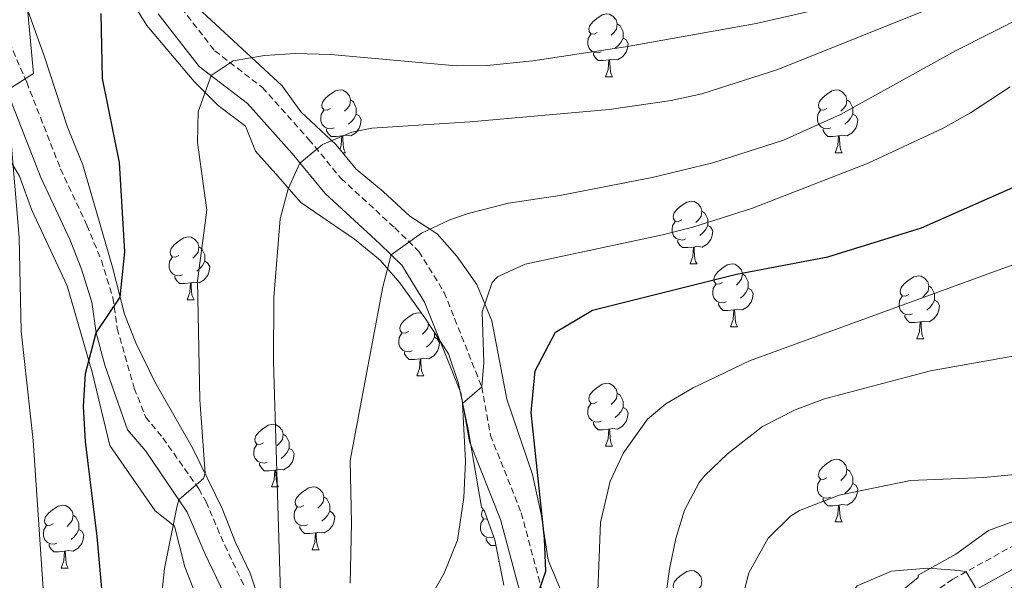
# Model space of a CAD drawing. Units: metres. Extents: x 552005 to 556483, y 4725922 to 4728927.
# Drawn here: x 553395 to 553552, y 4728346 to 4728436 of the extents above; entities that cross this region are included whole.
import ezdxf

# ---------------------------------------------------------------- set-up
doc = ezdxf.new("R2010")
doc.units = ezdxf.units.M
doc.header["$MEASUREMENT"] = 0
doc.linetypes.add('TRAZOSX2', pattern=[1.5, 1, -0.5])
for name, color, linetype, lineweight in [('Level 21', 19, 'Continuous', 0), ('Level 35', 92, 'Continuous', 0), ('Level 36', 19, 'Continuous', 40), ('Level 4', 36, 'Continuous', 30), ('Level 5', 36, 'Continuous', 0)]:
    doc.layers.add(name, color=color, linetype=linetype, lineweight=lineweight)

msp = doc.modelspace()

# ---------------------------------------------------------------- linework, layer by layer
at = {"layer": 'Level 21', "color": 19, "linetype": 'Continuous', "lineweight": 0}
for points in [[(553427.79, 4728343.85, 742.22), (553424.75, 4728350.17, 743.22), (553421.87, 4728356.89, 745.15), (553415.27, 4728366.65, 746.37), (553412.36, 4728370.06, 747.04), (553408.76, 4728380.38, 748.88), (553407.34, 4728385.52, 749.74), (553406.67, 4728390.41, 750.55), (553405.02, 4728395.7, 751.22), (553403.19, 4728400.33, 751.79), (553398.51, 4728410.33, 753.51), (553393.07, 4728424.25, 755.48), (553388.55, 4728434.73, 757.07), (553381.55, 4728450.65, 759.91)], [(553477.63, 4728334.41, 724.26), (553471.95, 4728355.69, 727.06), (553466.99, 4728368.17, 729.12), (553465.59, 4728375.93, 730.09), (553459.83, 4728390.41, 731.84), (553456.19, 4728396.33, 734.16), (553452.67, 4728399.77, 736.53), (553443.95, 4728407.77, 739.36), (553438.67, 4728414.17, 740.99), (553431.55, 4728422.17, 743.57), (553423.83, 4728428.09, 745.45), (553417.27, 4728436.49, 747.79)], [(553561.61, 4728352.08, 707.87), (553545.93, 4728343.4, 704.94), (553542.93, 4728341.28, 704.33), (553539.13, 4728338.09, 703.9), (553535.12, 4728335.07, 703.84), (553533.42, 4728331.92, 703.78), (553533.27, 4728326.18, 703.75), (553533.83, 4728321.2, 703.74), (553535.58, 4728312.31, 703.71)]]:
    msp.add_polyline3d(points, dxfattribs=at)
at = {"layer": 'Level 21', "color": 19, "linetype": 'TRAZOSX2', "lineweight": 0}
for points in [[(553420.05, 4728438.6, 747.79), (553426.3, 4728430.58, 745.45), (553433.93, 4728424.73, 743.57), (553441.32, 4728416.44, 740.99), (553446.49, 4728410.17, 739.36), (553455.07, 4728402.3, 736.53), (553458.93, 4728398.52, 734.16), (553462.96, 4728391.98, 731.84), (553468.96, 4728376.89, 730.09), (553470.36, 4728369.13, 729.12), (553475.27, 4728356.78, 727.06), (553481.11, 4728334.88, 724.26)], [(553391.71, 4728436.1, 757.07), (553396.26, 4728425.56, 755.48), (553401.67, 4728411.71, 753.51), (553405.88, 4728402.75, 751.93), (553408.19, 4728397.07, 751.25), (553410.04, 4728391.16, 750.55), (553410.72, 4728386.21, 749.74), (553413.45, 4728376.68, 748), (553415.25, 4728372.1, 747.1), (553418.01, 4728368.74, 746.37), (553423.77, 4728360.6, 745.45), (553424.91, 4728358.55, 745.15), (553427.89, 4728351.59, 743.22), (553431, 4728345.12, 742.22)], [(553540.94, 4728343.86, 704.33), (553544.19, 4728346.17, 704.94), (553560.11, 4728354.97, 707.87)]]:
    msp.add_polyline3d(points, dxfattribs=at)
at = {"layer": 'Level 35', "color": 92, "linetype": 'Continuous', "lineweight": 0, "ltscale": 0.5}
for points in [[(553378.62, 4728449.02, 763.41), (553387.05, 4728428.96, 760.39), (553390.27, 4728423.53, 759.85), (553393.08, 4728413.92, 758.45), (553395.09, 4728410.57, 757.81), (553397.09, 4728405.14, 756.73), (553402.72, 4728393.02, 754.71), (553406.73, 4728379.23, 753.46), (553409.54, 4728367.53, 752.18), (553416.77, 4728357.08, 750.71), (553419.86, 4728354.65, 750.1), (553421.51, 4728348.17, 749.31), (553423.31, 4728343.52, 748.92)], [(553411.67, 4728440.73, 751.79), (553415.43, 4728434.65, 750.03), (553422.99, 4728425.69, 747.75), (553426.83, 4728421.85, 747.05), (553431.19, 4728418.57, 746.17), (553432.83, 4728414.57, 743.96), (553436.05, 4728410.92, 742.82), (553440.07, 4728406.33, 741.89), (553448.63, 4728400.49, 739.07), (553452.71, 4728397.13, 737.71), (553455.85, 4728393.52, 736.2), (553459.87, 4728387.93, 734.05), (553463.63, 4728382.17, 732.78), (553465.22, 4728377.46, 732.07), (553466.81, 4728370.11, 731.24), (553468.91, 4728357.69, 730.48), (553469.39, 4728357.05, 730.02), (553471.05, 4728352.46, 728.93), (553472.47, 4728345.21, 727.26)], [(553439, 4728301.92, 736.15), (553438.83, 4728308.27, 736.67), (553438.75, 4728325.29, 739.48), (553438.01, 4728329.57, 742.06), (553435.52, 4728334.66, 743.03), (553433.55, 4728342.41, 743.56), (553431.97, 4728347.14, 743.93), (553429.63, 4728352.01, 744.65), (553427.51, 4728357.45, 745.21), (553422.74, 4728367.18, 747.11), (553416.79, 4728377.61, 749.13), (553413.71, 4728383.93, 750.36), (553411.88, 4728388.5, 751.23), (553409.95, 4728396.01, 752.33), (553405.25, 4728412.37, 753.89), (553402.79, 4728418.41, 755.2), (553399.07, 4728429.77, 757.74), (553395.31, 4728440.17, 759.58)], [(553481.63, 4728344.25, 726.43), (553479.55, 4728349.21, 728.37), (553478.47, 4728356.57, 729.77), (553477.09, 4728362.89, 730.22), (553472.95, 4728374.95, 731.32), (553470.56, 4728387.44, 733.42), (553468.15, 4728393.23, 734.32), (553464.99, 4728397.76, 735.13), (553461.83, 4728401.37, 736.55), (553457.47, 4728404.17, 738.39), (553453.19, 4728408.09, 740.71), (553448.91, 4728411.69, 743.43), (553445.63, 4728415.61, 744.21), (553440.07, 4728420.81, 745.51), (553437.06, 4728424.99, 749.29), (553422.2, 4728438.78, 752.93)], [(553557.95, 4728356.87, 708.77), (553549.91, 4728353.94, 708.13), (553544.69, 4728350.18, 707.91), (553538.67, 4728346.84, 707.53), (553538.67, 4728346.42, 706.94), (553533.45, 4728342.24, 706.79), (553529.03, 4728337.23, 706.79), (553527.42, 4728332.21, 706.78), (553527.83, 4728318.84, 706.77), (553530.03, 4728306.93, 706.76), (553528.83, 4728299.83, 706.76), (553527.22, 4728284.36, 706.76), (553515.98, 4728260.13, 706.76), (553506.54, 4728246.13, 706.66), (553501.72, 4728232.76, 706.63), (553496.5, 4728223.14, 706.62), (553494.49, 4728216.88, 706.62), (553484.07, 4728198.41, 706.62), (553468.35, 4728176.17, 706.59), (553465.79, 4728173.37, 706.58), (553463.47, 4728173.77, 706.69), (553462.55, 4728177.53, 706.91), (553466.07, 4728190.49, 708.07)]]:
    msp.add_polyline3d(points, dxfattribs=at)
at = {"layer": 'Level 36', "color": 92, "linetype": 'Continuous', "lineweight": 0}
for points in [[(553487.42, 4728433.5, 0.01), (553486.89, 4728433.24, 0.01), (553486.36, 4728433.29, 0.01), (553486.1, 4728433.66, 0.01), (553486.04, 4728434.09, 0.01), (553486.2, 4728434.61, 0.01), (553486.68, 4728435.2, 0.01), (553487.32, 4728435.73, 0.01), (553488.22, 4728436.32, 0.01), (553488.96, 4728436.48, 0.01), (553489.39, 4728436.42, 0.01), (553489.92, 4728436.11, 0.01), (553490.45, 4728435.52, 0.01), (553490.61, 4728434.88, 0.01), (553490.5, 4728434.03, 0.01), (553490.07, 4728433.5, 0.01), (553489.65, 4728433.08, 0.01)], [(553490.61, 4728434.88, 0.01), (553491.08, 4728434.57, 0.01), (553491.4, 4728433.93, 0.01), (553491.56, 4728433.61, 0.01), (553491.56, 4728433.03, 0.01), (553491.56, 4728432.6, 0.01), (553491.19, 4728431.91, 0.01), (553490.77, 4728431.43, 0.01), (553490.29, 4728431.01, 0.01)], [(553488.01, 4728430.42, 0.01), (553487.58, 4728430.26, 0.01), (553487, 4728430.32, 0.01), (553486.52, 4728430.53, 0.01), (553486.1, 4728430.96, 0.01), (553485.88, 4728431.54, 0.01), (553485.88, 4728431.96, 0.01), (553485.94, 4728432.55, 0.01), (553486.36, 4728433.24, 0.01)], [(553491.56, 4728432.6, 0.01), (553492.01, 4728432.35, 0.01), (553492.36, 4728431.74, 0.01), (553492.25, 4728431.01, 0.01), (553492.04, 4728430.37, 0.01), (553491.45, 4728429.63, 0.01), (553490.66, 4728429.15, 0.01), (553489.81, 4728429.26, 0.01), (553489.38, 4728429.13, 0.01)], [(553489.27, 4728429.13, 0.01), (553488.38, 4728429.04, 0.01), (553487.53, 4728429.04, 0.01), (553487.11, 4728429.47, 0.01), (553486.79, 4728429.95, 0.01), (553486.79, 4728430.26, 0.01)], [(553488.72, 4728426.44, 0.01), (553489.16, 4728427.6, 0.01), (553489.27, 4728429.13, 0.01), (553489.38, 4728429.13, 0.01), (553489.41, 4728428.54, 0.01), (553489.45, 4728427.86, 0.01), (553489.52, 4728427.24, 0.01), (553489.63, 4728426.84, 0.01), (553489.85, 4728426.44, 0.01)], [(553488.72, 4728426.44, 0.01), (553489.85, 4728426.44, 0.01)], [(553444.79, 4728421.36, 0.01), (553444.26, 4728421.1, 0.01), (553443.73, 4728421.16, 0.01), (553443.46, 4728421.52, 0.01), (553443.41, 4728421.95, 0.01), (553443.57, 4728422.47, 0.01), (553444.05, 4728423.06, 0.01), (553444.68, 4728423.6, 0.01), (553445.58, 4728424.18, 0.01), (553446.33, 4728424.34, 0.01), (553446.75, 4728424.28, 0.01), (553447.28, 4728423.97, 0.01), (553447.81, 4728423.38, 0.01), (553447.97, 4728422.74, 0.01), (553447.86, 4728421.9, 0.01), (553447.44, 4728421.36, 0.01), (553447.02, 4728420.94, 0.01)], [(553524.11, 4728421.36, 0.01), (553523.58, 4728421.1, 0.01), (553523.05, 4728421.15, 0.01), (553522.79, 4728421.52, 0.01), (553522.73, 4728421.95, 0.01), (553522.89, 4728422.47, 0.01), (553523.37, 4728423.06, 0.01), (553524.01, 4728423.59, 0.01), (553524.91, 4728424.18, 0.01), (553525.65, 4728424.34, 0.01), (553526.08, 4728424.28, 0.01), (553526.61, 4728423.97, 0.01), (553527.14, 4728423.38, 0.01), (553527.3, 4728422.74, 0.01), (553527.19, 4728421.89, 0.01), (553526.76, 4728421.36, 0.01), (553526.34, 4728420.94, 0.01)], [(553447.97, 4728422.74, 0.01), (553448.45, 4728422.43, 0.01), (553448.76, 4728421.79, 0.01), (553448.92, 4728421.47, 0.01), (553448.92, 4728420.89, 0.01), (553448.92, 4728420.46, 0.01), (553448.55, 4728419.78, 0.01), (553448.13, 4728419.3, 0.01), (553447.65, 4728418.88, 0.01)], [(553527.3, 4728422.74, 0.01), (553527.77, 4728422.43, 0.01), (553528.09, 4728421.79, 0.01), (553528.25, 4728421.47, 0.01), (553528.25, 4728420.89, 0.01), (553528.25, 4728420.46, 0.01), (553527.88, 4728419.77, 0.01), (553527.46, 4728419.29, 0.01), (553526.98, 4728418.87, 0.01)], [(553445.37, 4728418.28, 0.01), (553444.95, 4728418.12, 0.01), (553444.36, 4728418.18, 0.01), (553443.89, 4728418.4, 0.01), (553443.46, 4728418.82, 0.01), (553443.25, 4728419.4, 0.01), (553443.25, 4728419.82, 0.01), (553443.3, 4728420.41, 0.01), (553443.73, 4728421.1, 0.01)], [(553448.92, 4728420.46, 0.01), (553449.38, 4728420.22, 0.01), (553449.72, 4728419.6, 0.01), (553449.61, 4728418.88, 0.01), (553449.4, 4728418.24, 0.01), (553448.82, 4728417.5, 0.01), (553448.02, 4728417.02, 0.01), (553447.17, 4728417.12, 0.01), (553446.74, 4728416.99, 0.01)], [(553524.7, 4728418.28, 0.01), (553524.27, 4728418.12, 0.01), (553523.69, 4728418.18, 0.01), (553523.21, 4728418.39, 0.01), (553522.79, 4728418.82, 0.01), (553522.57, 4728419.4, 0.01), (553522.57, 4728419.82, 0.01), (553522.63, 4728420.41, 0.01), (553523.05, 4728421.1, 0.01)], [(553528.25, 4728420.46, 0.01), (553528.7, 4728420.21, 0.01), (553529.05, 4728419.6, 0.01), (553528.94, 4728418.87, 0.01), (553528.73, 4728418.23, 0.01), (553528.14, 4728417.49, 0.01), (553527.35, 4728417.01, 0.01), (553526.5, 4728417.12, 0.01), (553526.07, 4728416.99, 0.01)], [(553446.63, 4728416.99, 0.01), (553445.74, 4728416.9, 0.01), (553444.9, 4728416.9, 0.01), (553444.47, 4728417.34, 0.01), (553444.15, 4728417.81, 0.01), (553444.15, 4728418.12, 0.01)], [(553525.96, 4728416.99, 0.01), (553525.07, 4728416.9, 0.01), (553524.22, 4728416.9, 0.01), (553523.8, 4728417.33, 0.01), (553523.48, 4728417.81, 0.01), (553523.48, 4728418.12, 0.01)], [(553446.28, 4728414.83, 0.01), (553446.52, 4728415.46, 0.01), (553446.63, 4728416.99, 0.01), (553446.74, 4728416.99, 0.01), (553446.78, 4728416.4, 0.01), (553446.81, 4728415.72, 0.01), (553446.88, 4728415.1, 0.01), (553447, 4728414.7, 0.01), (553447.21, 4728414.3, 0.01)], [(553525.41, 4728414.3, 0.01), (553525.85, 4728415.46, 0.01), (553525.96, 4728416.99, 0.01), (553526.07, 4728416.99, 0.01), (553526.1, 4728416.4, 0.01), (553526.14, 4728415.72, 0.01), (553526.21, 4728415.1, 0.01), (553526.32, 4728414.7, 0.01), (553526.54, 4728414.3, 0.01)], [(553446.72, 4728414.3, 0.01), (553447.21, 4728414.3, 0.01)], [(553525.41, 4728414.3, 0.01), (553526.54, 4728414.3, 0.01)], [(553500.93, 4728403.6, 0.01), (553500.39, 4728403.33, 0.01), (553499.87, 4728403.38, 0.01), (553499.6, 4728403.76, 0.01), (553499.55, 4728404.18, 0.01), (553499.71, 4728404.7, 0.01), (553500.19, 4728405.3, 0.01), (553500.82, 4728405.82, 0.01), (553501.72, 4728406.41, 0.01), (553502.47, 4728406.57, 0.01), (553502.89, 4728406.52, 0.01), (553503.42, 4728406.2, 0.01), (553503.95, 4728405.62, 0.01), (553504.11, 4728404.98, 0.01), (553504, 4728404.12, 0.01), (553503.58, 4728403.6, 0.01), (553503.16, 4728403.17, 0.01)], [(553504.11, 4728404.98, 0.01), (553504.59, 4728404.66, 0.01), (553504.9, 4728404.02, 0.01), (553505.06, 4728403.7, 0.01), (553505.06, 4728403.12, 0.01), (553505.06, 4728402.7, 0.01), (553504.69, 4728402, 0.01), (553504.27, 4728401.52, 0.01), (553503.79, 4728401.1, 0.01)], [(553501.51, 4728400.52, 0.01), (553501.09, 4728400.36, 0.01), (553500.5, 4728400.42, 0.01), (553500.03, 4728400.62, 0.01), (553499.6, 4728401.05, 0.01), (553499.39, 4728401.64, 0.01), (553499.39, 4728402.06, 0.01), (553499.44, 4728402.64, 0.01), (553499.87, 4728403.33, 0.01)], [(553505.06, 4728402.7, 0.01), (553505.52, 4728402.44, 0.01), (553505.86, 4728401.83, 0.01), (553505.75, 4728401.1, 0.01), (553505.54, 4728400.46, 0.01), (553504.95, 4728399.72, 0.01), (553504.16, 4728399.24, 0.01), (553503.31, 4728399.35, 0.01), (553502.88, 4728399.22, 0.01)], [(553420.57, 4728397.88, 0.01), (553420.04, 4728397.62, 0.01), (553419.51, 4728397.67, 0.01), (553419.24, 4728398.04, 0.01), (553419.19, 4728398.47, 0.01), (553419.35, 4728398.99, 0.01), (553419.83, 4728399.58, 0.01), (553420.46, 4728400.11, 0.01), (553421.36, 4728400.7, 0.01), (553422.11, 4728400.86, 0.01), (553422.53, 4728400.8, 0.01), (553423.06, 4728400.49, 0.01), (553423.59, 4728399.9, 0.01), (553423.75, 4728399.26, 0.01), (553423.64, 4728398.41, 0.01), (553423.22, 4728397.88, 0.01), (553422.8, 4728397.46, 0.01)], [(553502.77, 4728399.22, 0.01), (553501.88, 4728399.14, 0.01), (553501.03, 4728399.14, 0.01), (553500.61, 4728399.56, 0.01), (553500.29, 4728400.04, 0.01), (553500.29, 4728400.36, 0.01)], [(553423.75, 4728399.26, 0.01), (553424.23, 4728398.95, 0.01), (553424.54, 4728398.31, 0.01), (553424.7, 4728397.99, 0.01), (553424.7, 4728397.41, 0.01), (553424.7, 4728396.98, 0.01), (553424.33, 4728396.29, 0.01), (553423.91, 4728395.81, 0.01), (553423.43, 4728395.39, 0.01)], [(553502.23, 4728396.54, 0.01), (553502.66, 4728397.7, 0.01), (553502.77, 4728399.22, 0.01), (553502.88, 4728399.22, 0.01), (553502.91, 4728398.64, 0.01), (553502.95, 4728397.95, 0.01), (553503.02, 4728397.34, 0.01), (553503.13, 4728396.94, 0.01), (553503.35, 4728396.54, 0.01)], [(553421.15, 4728394.8, 0.01), (553420.73, 4728394.64, 0.01), (553420.14, 4728394.7, 0.01), (553419.67, 4728394.91, 0.01), (553419.24, 4728395.34, 0.01), (553419.03, 4728395.92, 0.01), (553419.03, 4728396.34, 0.01), (553419.08, 4728396.93, 0.01), (553419.51, 4728397.62, 0.01)], [(553424.7, 4728396.98, 0.01), (553425.16, 4728396.73, 0.01), (553425.5, 4728396.12, 0.01), (553425.39, 4728395.39, 0.01), (553425.18, 4728394.75, 0.01), (553424.6, 4728394.01, 0.01), (553423.8, 4728393.53, 0.01), (553422.95, 4728393.64, 0.01), (553422.52, 4728393.51, 0.01)], [(553502.23, 4728396.54, 0.01), (553503.35, 4728396.54, 0.01)], [(553507.4, 4728393.56, 0.01), (553506.87, 4728393.3, 0.01), (553506.34, 4728393.35, 0.01), (553506.07, 4728393.72, 0.01), (553506.02, 4728394.14, 0.01), (553506.18, 4728394.66, 0.01), (553506.66, 4728395.26, 0.01), (553507.29, 4728395.79, 0.01), (553508.19, 4728396.38, 0.01), (553508.94, 4728396.54, 0.01), (553509.37, 4728396.48, 0.01), (553509.89, 4728396.16, 0.01), (553510.43, 4728395.58, 0.01), (553510.59, 4728394.94, 0.01), (553510.47, 4728394.09, 0.01), (553510.05, 4728393.56, 0.01), (553509.63, 4728393.14, 0.01)], [(553422.41, 4728393.51, 0.01), (553421.52, 4728393.42, 0.01), (553420.68, 4728393.42, 0.01), (553420.25, 4728393.85, 0.01), (553419.93, 4728394.33, 0.01), (553419.93, 4728394.64, 0.01)], [(553510.59, 4728394.94, 0.01), (553511.06, 4728394.62, 0.01), (553511.37, 4728393.98, 0.01), (553511.53, 4728393.66, 0.01), (553511.53, 4728393.08, 0.01), (553511.53, 4728392.66, 0.01), (553511.17, 4728391.97, 0.01), (553510.75, 4728391.49, 0.01), (553510.27, 4728391.07, 0.01)], [(553537.17, 4728391.65, 0.01), (553536.64, 4728391.39, 0.01), (553536.11, 4728391.44, 0.01), (553535.85, 4728391.81, 0.01), (553535.79, 4728392.24, 0.01), (553535.95, 4728392.76, 0.01), (553536.43, 4728393.35, 0.01), (553537.07, 4728393.88, 0.01), (553537.97, 4728394.47, 0.01), (553538.71, 4728394.63, 0.01), (553539.14, 4728394.57, 0.01), (553539.67, 4728394.26, 0.01), (553540.2, 4728393.67, 0.01), (553540.36, 4728393.03, 0.01), (553540.25, 4728392.18, 0.01), (553539.82, 4728391.65, 0.01), (553539.4, 4728391.23, 0.01)], [(553421.87, 4728390.82, 0.01), (553422.3, 4728391.98, 0.01), (553422.41, 4728393.51, 0.01), (553422.52, 4728393.51, 0.01), (553422.56, 4728392.92, 0.01), (553422.59, 4728392.24, 0.01), (553422.66, 4728391.62, 0.01), (553422.78, 4728391.22, 0.01), (553422.99, 4728390.82, 0.01)], [(553507.99, 4728390.48, 0.01), (553507.56, 4728390.32, 0.01), (553506.97, 4728390.38, 0.01), (553506.5, 4728390.59, 0.01), (553506.07, 4728391.02, 0.01), (553505.86, 4728391.6, 0.01), (553505.86, 4728392.02, 0.01), (553505.91, 4728392.6, 0.01), (553506.34, 4728393.3, 0.01)], [(553511.53, 4728392.66, 0.01), (553511.99, 4728392.41, 0.01), (553512.33, 4728391.8, 0.01), (553512.23, 4728391.07, 0.01), (553512.01, 4728390.43, 0.01), (553511.43, 4728389.69, 0.01), (553510.63, 4728389.21, 0.01), (553509.79, 4728389.32, 0.01), (553509.35, 4728389.18, 0.01)], [(553540.36, 4728393.03, 0.01), (553540.83, 4728392.72, 0.01), (553541.15, 4728392.08, 0.01), (553541.31, 4728391.76, 0.01), (553541.31, 4728391.18, 0.01), (553541.31, 4728390.75, 0.01), (553540.94, 4728390.06, 0.01), (553540.52, 4728389.58, 0.01), (553540.04, 4728389.16, 0.01)], [(553421.87, 4728390.82, 0.01), (553422.99, 4728390.82, 0.01)], [(553537.76, 4728388.57, 0.01), (553537.33, 4728388.41, 0.01), (553536.75, 4728388.47, 0.01), (553536.27, 4728388.68, 0.01), (553535.85, 4728389.11, 0.01), (553535.63, 4728389.69, 0.01), (553535.63, 4728390.11, 0.01), (553535.69, 4728390.7, 0.01), (553536.11, 4728391.39, 0.01)], [(553541.31, 4728390.75, 0.01), (553541.76, 4728390.5, 0.01), (553542.11, 4728389.89, 0.01), (553542, 4728389.16, 0.01), (553541.79, 4728388.52, 0.01), (553541.2, 4728387.78, 0.01), (553540.41, 4728387.3, 0.01), (553539.56, 4728387.41, 0.01), (553539.13, 4728387.28, 0.01)], [(553509.25, 4728389.18, 0.01), (553508.35, 4728389.1, 0.01), (553507.51, 4728389.1, 0.01), (553507.09, 4728389.53, 0.01), (553506.77, 4728390, 0.01), (553506.77, 4728390.32, 0.01)], [(553508.7, 4728386.5, 0.01), (553509.13, 4728387.66, 0.01), (553509.25, 4728389.18, 0.01), (553509.35, 4728389.18, 0.01), (553509.39, 4728388.6, 0.01), (553509.43, 4728387.92, 0.01), (553509.49, 4728387.3, 0.01), (553509.61, 4728386.9, 0.01), (553509.83, 4728386.5, 0.01)], [(553457.26, 4728385.74, 0.01), (553456.73, 4728385.48, 0.01), (553456.2, 4728385.53, 0.01), (553455.93, 4728385.9, 0.01), (553455.88, 4728386.32, 0.01), (553456.04, 4728386.84, 0.01), (553456.52, 4728387.44, 0.01), (553457.15, 4728387.97, 0.01), (553458.05, 4728388.56, 0.01), (553458.8, 4728388.72, 0.01), (553459.22, 4728388.66, 0.01), (553459.43, 4728388.54, 0.01)], [(553539.02, 4728387.28, 0.01), (553538.13, 4728387.19, 0.01), (553537.28, 4728387.19, 0.01), (553536.86, 4728387.62, 0.01), (553536.54, 4728388.1, 0.01), (553536.54, 4728388.41, 0.01)], [(553538.47, 4728384.59, 0.01), (553538.91, 4728385.75, 0.01), (553539.02, 4728387.28, 0.01), (553539.13, 4728387.28, 0.01), (553539.16, 4728386.69, 0.01), (553539.2, 4728386.01, 0.01), (553539.27, 4728385.39, 0.01), (553539.38, 4728384.99, 0.01), (553539.6, 4728384.59, 0.01)], [(553460.43, 4728387.06, 0.01), (553460.33, 4728386.27, 0.01), (553459.91, 4728385.74, 0.01), (553459.49, 4728385.32, 0.01)], [(553508.7, 4728386.5, 0.01), (553509.83, 4728386.5, 0.01)], [(553457.84, 4728382.66, 0.01), (553457.42, 4728382.5, 0.01), (553456.83, 4728382.56, 0.01), (553456.36, 4728382.77, 0.01), (553455.93, 4728383.2, 0.01), (553455.72, 4728383.78, 0.01), (553455.72, 4728384.2, 0.01), (553455.77, 4728384.78, 0.01), (553456.2, 4728385.48, 0.01)], [(553461.39, 4728384.84, 0.01), (553461.85, 4728384.59, 0.01), (553462.19, 4728383.98, 0.01), (553462.08, 4728383.25, 0.01), (553461.87, 4728382.61, 0.01), (553461.29, 4728381.87, 0.01), (553460.49, 4728381.39, 0.01), (553459.64, 4728381.5, 0.01), (553459.21, 4728381.36, 0.01)], [(553461.39, 4728385.59, 0.01), (553461.39, 4728385.26, 0.01), (553461.39, 4728384.84, 0.01), (553461.02, 4728384.15, 0.01), (553460.6, 4728383.67, 0.01), (553460.12, 4728383.25, 0.01)], [(553538.47, 4728384.59, 0.01), (553539.6, 4728384.59, 0.01)], [(553459.1, 4728381.36, 0.01), (553458.21, 4728381.28, 0.01), (553457.37, 4728381.28, 0.01), (553456.94, 4728381.71, 0.01), (553456.62, 4728382.18, 0.01), (553456.62, 4728382.5, 0.01)], [(553458.56, 4728378.68, 0.01), (553458.99, 4728379.84, 0.01), (553459.1, 4728381.36, 0.01), (553459.21, 4728381.36, 0.01), (553459.25, 4728380.78, 0.01), (553459.28, 4728380.1, 0.01), (553459.35, 4728379.48, 0.01), (553459.47, 4728379.08, 0.01), (553459.68, 4728378.68, 0.01)], [(553458.56, 4728378.68, 0.01), (553459.68, 4728378.68, 0.01)], [(553487.42, 4728374.51, 0.01), (553486.89, 4728374.25, 0.01), (553486.36, 4728374.3, 0.01), (553486.1, 4728374.67, 0.01), (553486.04, 4728375.1, 0.01), (553486.2, 4728375.62, 0.01), (553486.68, 4728376.21, 0.01), (553487.32, 4728376.74, 0.01), (553488.22, 4728377.33, 0.01), (553488.96, 4728377.49, 0.01), (553489.39, 4728377.43, 0.01), (553489.92, 4728377.12, 0.01), (553490.45, 4728376.53, 0.01), (553490.61, 4728375.89, 0.01), (553490.5, 4728375.04, 0.01), (553490.07, 4728374.51, 0.01), (553489.65, 4728374.09, 0.01)], [(553490.61, 4728375.89, 0.01), (553491.08, 4728375.58, 0.01), (553491.4, 4728374.94, 0.01), (553491.56, 4728374.62, 0.01), (553491.56, 4728374.04, 0.01), (553491.56, 4728373.61, 0.01), (553491.19, 4728372.92, 0.01), (553490.77, 4728372.44, 0.01), (553490.29, 4728372.02, 0.01)], [(553488.01, 4728371.43, 0.01), (553487.58, 4728371.27, 0.01), (553487, 4728371.33, 0.01), (553486.52, 4728371.54, 0.01), (553486.1, 4728371.97, 0.01), (553485.88, 4728372.55, 0.01), (553485.88, 4728372.97, 0.01), (553485.94, 4728373.56, 0.01), (553486.36, 4728374.25, 0.01)], [(553491.56, 4728373.61, 0.01), (553492.01, 4728373.36, 0.01), (553492.36, 4728372.75, 0.01), (553492.25, 4728372.02, 0.01), (553492.04, 4728371.38, 0.01), (553491.45, 4728370.64, 0.01), (553490.66, 4728370.16, 0.01), (553489.81, 4728370.27, 0.01), (553489.38, 4728370.14, 0.01)], [(553434.07, 4728367.97, 0.01), (553433.54, 4728367.71, 0.01), (553433.01, 4728367.76, 0.01), (553432.74, 4728368.13, 0.01), (553432.69, 4728368.56, 0.01), (553432.85, 4728369.08, 0.01), (553433.33, 4728369.67, 0.01), (553433.96, 4728370.2, 0.01), (553434.86, 4728370.79, 0.01), (553435.61, 4728370.95, 0.01), (553436.03, 4728370.89, 0.01), (553436.56, 4728370.58, 0.01), (553437.09, 4728369.99, 0.01), (553437.25, 4728369.35, 0.01), (553437.14, 4728368.5, 0.01), (553436.72, 4728367.97, 0.01), (553436.3, 4728367.55, 0.01)], [(553489.27, 4728370.14, 0.01), (553488.38, 4728370.05, 0.01), (553487.53, 4728370.05, 0.01), (553487.11, 4728370.48, 0.01), (553486.79, 4728370.96, 0.01), (553486.79, 4728371.27, 0.01)], [(553488.72, 4728367.45, 0.01), (553489.16, 4728368.61, 0.01), (553489.27, 4728370.14, 0.01), (553489.38, 4728370.14, 0.01), (553489.41, 4728369.55, 0.01), (553489.45, 4728368.87, 0.01), (553489.52, 4728368.25, 0.01), (553489.63, 4728367.85, 0.01), (553489.85, 4728367.45, 0.01)], [(553437.25, 4728369.35, 0.01), (553437.73, 4728369.04, 0.01), (553438.04, 4728368.4, 0.01), (553438.2, 4728368.08, 0.01), (553438.2, 4728367.5, 0.01), (553438.2, 4728367.07, 0.01), (553437.83, 4728366.38, 0.01), (553437.41, 4728365.9, 0.01), (553436.93, 4728365.48, 0.01)], [(553434.65, 4728364.89, 0.01), (553434.23, 4728364.73, 0.01), (553433.64, 4728364.79, 0.01), (553433.17, 4728365, 0.01), (553432.74, 4728365.43, 0.01), (553432.53, 4728366.01, 0.01), (553432.53, 4728366.43, 0.01), (553432.58, 4728367.02, 0.01), (553433.01, 4728367.71, 0.01)], [(553438.2, 4728367.07, 0.01), (553438.66, 4728366.82, 0.01), (553439, 4728366.21, 0.01), (553438.89, 4728365.48, 0.01), (553438.68, 4728364.84, 0.01), (553438.1, 4728364.1, 0.01), (553437.3, 4728363.62, 0.01), (553436.45, 4728363.73, 0.01), (553436.02, 4728363.6, 0.01)], [(553488.72, 4728367.45, 0.01), (553489.85, 4728367.45, 0.01)], [(553524.11, 4728362.37, 0.01), (553523.58, 4728362.11, 0.01), (553523.05, 4728362.16, 0.01), (553522.79, 4728362.53, 0.01), (553522.73, 4728362.96, 0.01), (553522.89, 4728363.48, 0.01), (553523.37, 4728364.07, 0.01), (553524.01, 4728364.6, 0.01), (553524.91, 4728365.19, 0.01), (553525.65, 4728365.35, 0.01), (553526.08, 4728365.29, 0.01), (553526.61, 4728364.98, 0.01), (553527.14, 4728364.39, 0.01), (553527.3, 4728363.75, 0.01), (553527.19, 4728362.9, 0.01), (553526.76, 4728362.37, 0.01), (553526.34, 4728361.95, 0.01)], [(553435.91, 4728363.6, 0.01), (553435.02, 4728363.51, 0.01), (553434.18, 4728363.51, 0.01), (553433.75, 4728363.94, 0.01), (553433.43, 4728364.42, 0.01), (553433.43, 4728364.73, 0.01)], [(553527.3, 4728363.75, 0.01), (553527.77, 4728363.44, 0.01), (553528.09, 4728362.8, 0.01), (553528.25, 4728362.48, 0.01), (553528.25, 4728361.9, 0.01), (553528.25, 4728361.47, 0.01), (553527.88, 4728360.78, 0.01), (553527.46, 4728360.3, 0.01), (553526.98, 4728359.88, 0.01)], [(553435.37, 4728360.91, 0.01), (553435.8, 4728362.07, 0.01), (553435.91, 4728363.6, 0.01), (553436.02, 4728363.6, 0.01), (553436.06, 4728363.01, 0.01), (553436.09, 4728362.33, 0.01), (553436.16, 4728361.71, 0.01), (553436.28, 4728361.31, 0.01), (553436.49, 4728360.91, 0.01)], [(553524.7, 4728359.29, 0.01), (553524.27, 4728359.13, 0.01), (553523.69, 4728359.19, 0.01), (553523.21, 4728359.4, 0.01), (553522.79, 4728359.83, 0.01), (553522.57, 4728360.41, 0.01), (553522.57, 4728360.83, 0.01), (553522.63, 4728361.42, 0.01), (553523.05, 4728362.11, 0.01)], [(553435.37, 4728360.91, 0.01), (553436.49, 4728360.91, 0.01)], [(553440.54, 4728357.94, 0.01), (553440.01, 4728357.67, 0.01), (553439.48, 4728357.73, 0.01), (553439.22, 4728358.1, 0.01), (553439.16, 4728358.52, 0.01), (553439.32, 4728359.04, 0.01), (553439.8, 4728359.64, 0.01), (553440.44, 4728360.17, 0.01), (553441.34, 4728360.75, 0.01), (553442.08, 4728360.91, 0.01), (553442.51, 4728360.86, 0.01), (553443.04, 4728360.54, 0.01), (553443.57, 4728359.96, 0.01), (553443.73, 4728359.32, 0.01), (553443.62, 4728358.47, 0.01), (553443.19, 4728357.94, 0.01), (553442.77, 4728357.51, 0.01)], [(553528.25, 4728361.47, 0.01), (553528.7, 4728361.22, 0.01), (553529.05, 4728360.61, 0.01), (553528.94, 4728359.88, 0.01), (553528.73, 4728359.24, 0.01), (553528.14, 4728358.5, 0.01), (553527.35, 4728358.02, 0.01), (553526.5, 4728358.13, 0.01), (553526.07, 4728358, 0.01)], [(553443.73, 4728359.32, 0.01), (553444.2, 4728359, 0.01), (553444.52, 4728358.36, 0.01), (553444.68, 4728358.04, 0.01), (553444.68, 4728357.46, 0.01), (553444.68, 4728357.04, 0.01), (553444.31, 4728356.35, 0.01), (553443.89, 4728355.87, 0.01), (553443.41, 4728355.45, 0.01)], [(553525.96, 4728358, 0.01), (553525.07, 4728357.91, 0.01), (553524.22, 4728357.91, 0.01), (553523.8, 4728358.34, 0.01), (553523.48, 4728358.82, 0.01), (553523.48, 4728359.13, 0.01)], [(553400.47, 4728355.01, 0.01), (553399.94, 4728354.75, 0.01), (553399.41, 4728354.8, 0.01), (553399.15, 4728355.17, 0.01), (553399.09, 4728355.6, 0.01), (553399.25, 4728356.12, 0.01), (553399.73, 4728356.71, 0.01), (553400.37, 4728357.24, 0.01), (553401.27, 4728357.83, 0.01), (553402.01, 4728357.99, 0.01), (553402.44, 4728357.93, 0.01), (553402.97, 4728357.62, 0.01), (553403.5, 4728357.03, 0.01), (553403.66, 4728356.39, 0.01), (553403.55, 4728355.54, 0.01), (553403.12, 4728355.01, 0.01), (553402.7, 4728354.59, 0.01)], [(553441.13, 4728354.86, 0.01), (553440.7, 4728354.7, 0.01), (553440.12, 4728354.76, 0.01), (553439.64, 4728354.97, 0.01), (553439.22, 4728355.39, 0.01), (553439, 4728355.98, 0.01), (553439, 4728356.4, 0.01), (553439.06, 4728356.98, 0.01), (553439.48, 4728357.67, 0.01)], [(553525.41, 4728355.31, 0.01), (553525.85, 4728356.47, 0.01), (553525.96, 4728358, 0.01), (553526.07, 4728358, 0.01), (553526.1, 4728357.41, 0.01), (553526.14, 4728356.73, 0.01), (553526.21, 4728356.11, 0.01), (553526.32, 4728355.71, 0.01), (553526.54, 4728355.31, 0.01)], [(553403.66, 4728356.39, 0.01), (553404.13, 4728356.08, 0.01), (553404.45, 4728355.44, 0.01), (553404.61, 4728355.12, 0.01), (553404.61, 4728354.54, 0.01), (553404.61, 4728354.11, 0.01), (553404.24, 4728353.42, 0.01), (553403.82, 4728352.94, 0.01), (553403.34, 4728352.52, 0.01)], [(553444.68, 4728357.04, 0.01), (553445.13, 4728356.79, 0.01), (553445.48, 4728356.17, 0.01), (553445.37, 4728355.45, 0.01), (553445.16, 4728354.81, 0.01), (553444.57, 4728354.07, 0.01), (553443.78, 4728353.59, 0.01), (553442.93, 4728353.69, 0.01), (553442.5, 4728353.56, 0.01)], [(553470.87, 4728352.94, 0.01), (553470.48, 4728352.79, 0.01), (553469.89, 4728352.85, 0.01), (553469.42, 4728353.06, 0.01), (553468.99, 4728353.49, 0.01), (553468.78, 4728354.07, 0.01), (553468.78, 4728354.49, 0.01), (553468.83, 4728355.08, 0.01), (553469.26, 4728355.77, 0.01)], [(553469.84, 4728355.79, 0.01), (553469.79, 4728355.77, 0.01), (553469.26, 4728355.82, 0.01), (553468.99, 4728356.19, 0.01), (553468.94, 4728356.62, 0.01), (553469.1, 4728357.14, 0.01), (553469.21, 4728357.28, 0.01)], [(553401.06, 4728351.93, 0.01), (553400.63, 4728351.77, 0.01), (553400.05, 4728351.83, 0.01), (553399.57, 4728352.04, 0.01), (553399.15, 4728352.47, 0.01), (553398.93, 4728353.05, 0.01), (553398.93, 4728353.47, 0.01), (553398.99, 4728354.06, 0.01), (553399.41, 4728354.75, 0.01)], [(553442.39, 4728353.56, 0.01), (553441.5, 4728353.48, 0.01), (553440.65, 4728353.48, 0.01), (553440.23, 4728353.91, 0.01), (553439.91, 4728354.38, 0.01), (553439.91, 4728354.7, 0.01)], [(553525.41, 4728355.31, 0.01), (553526.54, 4728355.31, 0.01)], [(553404.61, 4728354.11, 0.01), (553405.06, 4728353.86, 0.01), (553405.41, 4728353.25, 0.01), (553405.3, 4728352.52, 0.01), (553405.09, 4728351.88, 0.01), (553404.5, 4728351.14, 0.01), (553403.71, 4728350.66, 0.01), (553402.86, 4728350.77, 0.01), (553402.43, 4728350.64, 0.01)], [(553441.84, 4728350.88, 0.01), (553442.28, 4728352.04, 0.01), (553442.39, 4728353.56, 0.01), (553442.5, 4728353.56, 0.01), (553442.53, 4728352.98, 0.01), (553442.57, 4728352.29, 0.01), (553442.64, 4728351.68, 0.01), (553442.75, 4728351.28, 0.01), (553442.97, 4728350.88, 0.01)], [(553471.22, 4728351.57, 0.01), (553470.43, 4728351.57, 0.01), (553470, 4728352, 0.01), (553469.68, 4728352.48, 0.01), (553469.68, 4728352.79, 0.01)], [(553402.32, 4728350.64, 0.01), (553401.43, 4728350.55, 0.01), (553400.58, 4728350.55, 0.01), (553400.16, 4728350.98, 0.01), (553399.84, 4728351.46, 0.01), (553399.84, 4728351.77, 0.01)], [(553401.77, 4728347.95, 0.01), (553402.21, 4728349.11, 0.01), (553402.32, 4728350.64, 0.01), (553402.43, 4728350.64, 0.01), (553402.46, 4728350.05, 0.01), (553402.5, 4728349.37, 0.01), (553402.57, 4728348.75, 0.01), (553402.68, 4728348.35, 0.01), (553402.9, 4728347.95, 0.01)], [(553441.84, 4728350.88, 0.01), (553442.97, 4728350.88, 0.01)], [(553401.77, 4728347.95, 0.01), (553402.9, 4728347.95, 0.01)], [(553471.62, 4728348.97, 0.01), (553471.69, 4728349.17, 0.01)], [(553471.62, 4728348.97, 0.01), (553471.73, 4728348.97, 0.01)], [(553500.93, 4728344.6, 0.01), (553500.39, 4728344.34, 0.01), (553499.87, 4728344.39, 0.01), (553499.6, 4728344.76, 0.01), (553499.55, 4728345.19, 0.01), (553499.71, 4728345.71, 0.01), (553500.19, 4728346.3, 0.01), (553500.82, 4728346.83, 0.01), (553501.72, 4728347.42, 0.01), (553502.47, 4728347.58, 0.01), (553502.89, 4728347.52, 0.01), (553503.42, 4728347.21, 0.01), (553503.95, 4728346.62, 0.01), (553504.11, 4728345.98, 0.01), (553504, 4728345.13, 0.01), (553503.57, 4728344.6, 0.01), (553503.15, 4728344.18, 0.01)]]:
    msp.add_polyline3d(points, dxfattribs=at)
at = {"layer": 'Level 4', "color": 36, "linetype": 'Continuous', "lineweight": 30}
for points in [[(553408.79, 4728338.73, 750.01), (553407.51, 4728352.97, 750.01), (553405.67, 4728368.17, 750.01), (553405.35, 4728373.77, 750.01), (553405.67, 4728379.05, 750.01), (553407.34, 4728385.52, 750.01), (553411.19, 4728391.21, 750.01), (553411.95, 4728398.49, 750.01), (553411.07, 4728412.73, 750.01), (553408.39, 4728426.17, 750.01), (553408.15, 4728436.57, 750.01)], [(553477.71, 4728343.13, 725.01), (553479.19, 4728347.45, 725.01), (553478.99, 4728352.65, 725.01), (553476.83, 4728372.81, 725.01), (553477.47, 4728379.45, 725.01), (553480.75, 4728385.61, 725.01), (553486.63, 4728389.13, 725.01), (553509.67, 4728394.89, 725.01), (553524.23, 4728397.69, 725.01), (553539.23, 4728402.33, 725.01), (553556.07, 4728409.77, 725.01)]]:
    msp.add_polyline3d(points, dxfattribs=at)
at = {"layer": 'Level 5', "color": 36, "linetype": 'Continuous', "lineweight": 0}
for points in [[(553491.94, 4728431.2, 745.01), (553512.82, 4728434.94, 745.01), (553522.39, 4728437.13, 745.01), (553527.13, 4728438.71, 745.01), (553531.67, 4728440.77, 745.01), (553541.55, 4728446.57, 745.01), (553549.75, 4728452.31, 745.01), (553553.58, 4728455.51, 745.01)], [(553394.84, 4728454.06, 755.01), (553397.35, 4728426.98, 755.01), (553393.07, 4728424.25, 755.01), (553395.08, 4728400.77, 755.01), (553395.39, 4728385.77, 755.01), (553397.31, 4728368.33, 755.01), (553398.91, 4728344.65, 755.01), (553399.16, 4728335.57, 755.01), (553398.95, 4728330.57, 755.01), (553398.01, 4728322.52, 755.01), (553395.94, 4728313.84, 755.01), (553392.78, 4728304.27, 755.01), (553388.62, 4728295.18, 755.01), (553366.27, 4728260.63, 755.01), (553363.23, 4728256.16, 755.01), (553359.83, 4728252.49, 755.01), (553350.6, 4728242.82, 755.01), (553346.46, 4728239.06, 755.01), (553335.79, 4728230.57, 755.01), (553330.87, 4728225.85, 755.01), (553315.82, 4728215.63, 755.01)], [(553436.99, 4728338.65, 740.01), (553435.71, 4728380.89, 740.01), (553435.72, 4728391.16, 740.01), (553436.76, 4728403.74, 740.01), (553438.02, 4728408.56, 740.01), (553439.92, 4728412.65, 740.01), (553443.51, 4728415.61, 740.01), (553448.18, 4728417.6, 740.01), (553451.39, 4728418.25, 740.01), (553467.12, 4728419.24, 740.01), (553489.33, 4728421.23, 740.01), (553499.23, 4728422.64, 740.01), (553504.13, 4728423.69, 740.01), (553516.28, 4728427.61, 740.01), (553542.31, 4728438.06, 740.01)], [(553447.91, 4728345.53, 735.01), (553448.15, 4728355.13, 735.01), (553447.91, 4728365.13, 735.01), (553453.14, 4728392.88, 735.01), (553454.47, 4728398.01, 735.01), (553459.35, 4728401.45, 735.01), (553463.86, 4728403.59, 735.01), (553466.79, 4728404.57, 735.01), (553473.23, 4728406.25, 735.01), (553481.43, 4728407.45, 735.01), (553496.16, 4728410.32, 735.01), (553505.87, 4728412.68, 735.01), (553517.15, 4728416.33, 735.01), (553526.28, 4728420.42, 735.01), (553544.63, 4728430.57, 735.01), (553561.31, 4728439.05, 735.01)], [(553417.75, 4728342.89, 745.01), (553418.29, 4728347.86, 745.01), (553420.24, 4728357.68, 745.01), (553420.54, 4728358.86, 745.01), (553424.5, 4728362.24, 745.01), (553424.79, 4728363.13, 745.01), (553423.91, 4728374.81, 745.01), (553423.55, 4728393.85, 745.01), (553425.03, 4728405.13, 745.01), (553423.55, 4728415.93, 745.01), (553423.67, 4728420.86, 745.01), (553425.74, 4728426.62, 745.01), (553429.27, 4728428.97, 745.01), (553434.23, 4728429.85, 745.01), (553439.2, 4728430.16, 745.01), (553444.86, 4728429.98, 745.01), (553464.85, 4728428.18, 745.01), (553469.83, 4728428.22, 745.01), (553477.12, 4728428.98, 745.01), (553491.94, 4728431.2, 745.01)], [(553457.47, 4728337.45, 730.01), (553462.96, 4728347.14, 730.01), (553465.07, 4728352.43, 730.01), (553466.11, 4728359.23, 730.01), (553466.35, 4728365.05, 730.01), (553465.89, 4728374.26, 730.01), (553468.96, 4728376.89, 730.01), (553469.31, 4728380.81, 730.01), (553469.03, 4728388.89, 730.01), (553470.64, 4728393.59, 730.01), (553471.47, 4728394.49, 730.01), (553475.87, 4728396.49, 730.01), (553497.83, 4728401.21, 730.01), (553502.68, 4728402.41, 730.01), (553512.22, 4728405.42, 730.01), (553530.69, 4728412.65, 730.01), (553542.65, 4728418.24, 730.01), (553547.04, 4728420.65, 730.01), (553553.35, 4728424.81, 730.01)], [(553378.11, 4728155.69, 720.01), (553405.75, 4728188.84, 720.01), (553446.87, 4728239.77, 720.01), (553455.95, 4728253.55, 720.01), (553460.75, 4728262.73, 720.01), (553469.15, 4728276.41, 720.01), (553471.27, 4728280.94, 720.01), (553473.83, 4728287.69, 720.01), (553476.67, 4728297.05, 720.01), (553478.56, 4728305.58, 720.01), (553483.47, 4728307.45, 720.01), (553485.09, 4728317.31, 720.01), (553487.26, 4728337.33, 720.01), (553487.91, 4728355.21, 720.01), (553489.47, 4728361.85, 720.01), (553491.6, 4728366.36, 720.01), (553495.46, 4728371.73, 720.01), (553498.35, 4728374.17, 720.01), (553502.73, 4728376.74, 720.01), (553511.72, 4728381.08, 720.01), (553559.52, 4728398.47, 720.01)], [(553496.17, 4728327.46, 715.01), (553498.95, 4728347.77, 715.01), (553499.96, 4728352.65, 715.01), (553501.35, 4728357.21, 715.01), (553503.68, 4728361.63, 715.01), (553504.59, 4728362.73, 715.01), (553508.21, 4728366.18, 715.01), (553513.81, 4728370.54, 715.01), (553519.01, 4728373.23, 715.01), (553523.69, 4728375, 715.01), (553540.63, 4728379.45, 715.01), (553571.47, 4728384.96, 715.01)], [(553510.11, 4728341.37, 710.01), (553511.63, 4728347.21, 710.01), (553514.71, 4728352.73, 710.01), (553518.28, 4728356.24, 710.01), (553519.71, 4728357.13, 710.01), (553526.07, 4728359.61, 710.01), (553537.47, 4728361.93, 710.01), (553549.15, 4728362.41, 710.01), (553554.13, 4728362.92, 710.01)], [(553438.67, 4728168.41, 705.01), (553447.35, 4728173.37, 705.01), (553452.63, 4728175.53, 705.01), (553459.27, 4728180.81, 705.01), (553463.71, 4728181.21, 705.01), (553476.58, 4728201.27, 705.01), (553481.77, 4728210.32, 705.01), (553486.23, 4728219.61, 705.01), (553495.8, 4728237.17, 705.01), (553506.83, 4728258.97, 705.01), (553516.12, 4728278.75, 705.01), (553520.79, 4728290.25, 705.01), (553523.09, 4728300.92, 705.01), (553524.24, 4728309.38, 705.01), (553524.71, 4728335.13, 705.01), (553526.03, 4728341.05, 705.01), (553528.91, 4728345.11, 705.01), (553534.43, 4728347.45, 705.01), (553540.23, 4728347.93, 705.01), (553545.21, 4728347.55, 705.01), (553546.33, 4728347.35, 705.01), (553548.91, 4728343.04, 705.01), (553561.03, 4728347.6, 705.01)]]:
    msp.add_polyline3d(points, dxfattribs=at)

doc.saveas('drawing.dxf')
